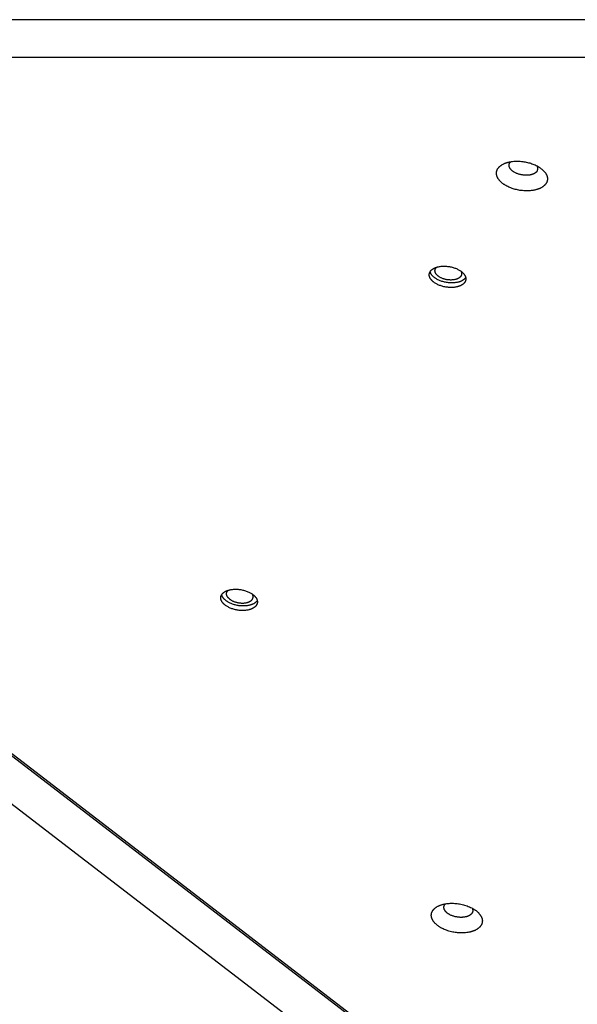
# Model space of a CAD drawing. Units: millimetres. Extents: x 1259 to 2137, y -1206 to -431.
# Drawn here: x 1716 to 1741, y -863 to -819 of the extents above; entities that cross this region are included whole.
import ezdxf

# ---------------------------------------------------------------- set-up
doc = ezdxf.new("R2010")
doc.units = ezdxf.units.MM
doc.header["$MEASUREMENT"] = 0
doc.layers.add('Make2D$visible$lines', color=30, linetype='Continuous', true_color=0xff7f00)

msp = doc.modelspace()

# ---------------------------------------------------------------- linework, layer by layer
at = {"layer": 'Make2D$visible$lines'}
for points in [[(1795.14, -818.525), (1696.34, -818.527)], [(1697.077, -820.199), (1794.536, -820.198)], [(1737.219, -825.192), (1737.223, -825.186), (1737.227, -825.179), (1737.231, -825.173), (1737.235, -825.166), (1737.245, -825.154), (1737.254, -825.141), (1737.265, -825.128), (1737.276, -825.116), (1737.288, -825.104), (1737.3, -825.091), (1737.313, -825.079), (1737.327, -825.067), (1737.341, -825.056), (1737.356, -825.044), (1737.372, -825.033), (1737.388, -825.021), (1737.405, -825.011), (1737.422, -825), (1737.441, -824.989), (1737.459, -824.979), (1737.479, -824.969), (1737.499, -824.96), (1737.52, -824.951), (1737.541, -824.942), (1737.563, -824.933), (1737.585, -824.925), (1737.608, -824.917), (1737.631, -824.91), (1737.655, -824.903), (1737.68, -824.896), (1737.704, -824.89), (1737.73, -824.884), (1737.755, -824.878), (1737.781, -824.873), (1737.808, -824.869), (1737.834, -824.864), (1737.889, -824.857), (1737.944, -824.852), (1738, -824.848), (1738.056, -824.847), (1738.113, -824.847), (1738.17, -824.848), (1738.226, -824.851), (1738.283, -824.856), (1738.338, -824.863), (1738.393, -824.87), (1738.447, -824.879), (1738.5, -824.89), (1738.551, -824.901), (1738.602, -824.914), (1738.65, -824.928), (1738.699, -824.942), (1738.747, -824.959), (1738.795, -824.976), (1738.842, -824.995), (1738.89, -825.016), (1738.936, -825.038), (1738.982, -825.061), (1739.026, -825.086), (1739.048, -825.099), (1739.069, -825.112), (1739.09, -825.125), (1739.111, -825.139), (1739.131, -825.153), (1739.151, -825.167), (1739.17, -825.182), (1739.188, -825.197), (1739.207, -825.212), (1739.224, -825.227), (1739.241, -825.243), (1739.258, -825.259), (1739.274, -825.275), (1739.289, -825.291), (1739.303, -825.307), (1739.317, -825.323), (1739.33, -825.34), (1739.343, -825.357), (1739.355, -825.373), (1739.366, -825.39), (1739.376, -825.407), (1739.386, -825.424), (1739.395, -825.441), (1739.399, -825.449), (1739.403, -825.458), (1739.407, -825.466), (1739.411, -825.475), (1739.414, -825.483), (1739.417, -825.492), (1739.42, -825.5), (1739.423, -825.509), (1739.426, -825.517), (1739.428, -825.525), (1739.431, -825.534), (1739.433, -825.542), (1739.435, -825.551), (1739.437, -825.559), (1739.438, -825.567), (1739.44, -825.575), (1739.441, -825.584), (1739.442, -825.592), (1739.443, -825.6), (1739.444, -825.608), (1739.444, -825.616), (1739.444, -825.624), (1739.445, -825.632), (1739.445, -825.64), (1739.445, -825.648), (1739.444, -825.656), (1739.444, -825.664), (1739.443, -825.672), (1739.442, -825.679), (1739.441, -825.687), (1739.44, -825.695), (1739.439, -825.702), (1739.437, -825.71), (1739.436, -825.717), (1739.434, -825.725), (1739.432, -825.732), (1739.43, -825.739), (1739.428, -825.747), (1739.426, -825.754), (1739.423, -825.761), (1739.42, -825.768), (1739.418, -825.775), (1739.415, -825.782), (1739.412, -825.789), (1739.409, -825.796), (1739.405, -825.802), (1739.402, -825.809), (1739.398, -825.816), (1739.395, -825.822), (1739.391, -825.829)], [(1739.391, -825.829), (1739.387, -825.835), (1739.383, -825.841), (1739.379, -825.848), (1739.375, -825.854), (1739.365, -825.867), (1739.356, -825.88), (1739.345, -825.892), (1739.334, -825.905), (1739.322, -825.917), (1739.31, -825.929), (1739.297, -825.941), (1739.283, -825.953), (1739.269, -825.965), (1739.254, -825.977), (1739.238, -825.988), (1739.222, -825.999), (1739.205, -826.01), (1739.188, -826.021), (1739.169, -826.031), (1739.151, -826.041), (1739.131, -826.051), (1739.111, -826.061), (1739.09, -826.07), (1739.069, -826.079), (1739.047, -826.087), (1739.025, -826.096), (1739.002, -826.103), (1738.979, -826.111), (1738.955, -826.118), (1738.93, -826.125), (1738.906, -826.131), (1738.88, -826.137), (1738.855, -826.142), (1738.829, -826.147), (1738.802, -826.152), (1738.776, -826.156), (1738.721, -826.163), (1738.666, -826.169), (1738.61, -826.172), (1738.554, -826.174), (1738.497, -826.174), (1738.44, -826.172), (1738.384, -826.169), (1738.327, -826.164), (1738.272, -826.158), (1738.217, -826.15), (1738.163, -826.141), (1738.11, -826.131), (1738.059, -826.119), (1738.008, -826.107), (1737.96, -826.093), (1737.911, -826.078), (1737.863, -826.062), (1737.815, -826.044), (1737.768, -826.025), (1737.721, -826.005), (1737.674, -825.983), (1737.628, -825.96), (1737.584, -825.935), (1737.562, -825.922), (1737.541, -825.909), (1737.52, -825.895), (1737.499, -825.882), (1737.479, -825.868), (1737.459, -825.853), (1737.44, -825.839), (1737.422, -825.824), (1737.403, -825.809), (1737.386, -825.793), (1737.369, -825.778), (1737.352, -825.762), (1737.336, -825.746), (1737.321, -825.73), (1737.307, -825.714), (1737.293, -825.697), (1737.28, -825.681), (1737.267, -825.664), (1737.255, -825.647), (1737.244, -825.63), (1737.234, -825.614), (1737.224, -825.597), (1737.215, -825.58), (1737.211, -825.571), (1737.207, -825.563), (1737.203, -825.554), (1737.2, -825.546), (1737.196, -825.537), (1737.193, -825.529), (1737.19, -825.52), (1737.187, -825.512), (1737.184, -825.504), (1737.182, -825.495), (1737.179, -825.487), (1737.177, -825.478), (1737.175, -825.47), (1737.173, -825.462), (1737.172, -825.454), (1737.17, -825.445), (1737.169, -825.437), (1737.168, -825.429), (1737.167, -825.421), (1737.166, -825.413), (1737.166, -825.404), (1737.166, -825.396), (1737.165, -825.388), (1737.165, -825.38), (1737.166, -825.373), (1737.166, -825.365), (1737.166, -825.357), (1737.167, -825.349), (1737.168, -825.341), (1737.169, -825.334), (1737.17, -825.326), (1737.171, -825.318), (1737.173, -825.311), (1737.174, -825.303), (1737.176, -825.296), (1737.178, -825.289), (1737.18, -825.281), (1737.182, -825.274), (1737.184, -825.267), (1737.187, -825.26), (1737.19, -825.253), (1737.192, -825.246), (1737.195, -825.239), (1737.198, -825.232), (1737.201, -825.225), (1737.205, -825.218), (1737.208, -825.212), (1737.212, -825.205), (1737.215, -825.198), (1737.219, -825.192)], [(1738.986, -825.282), (1738.984, -825.286), (1738.981, -825.289), (1738.979, -825.293), (1738.976, -825.296), (1738.971, -825.304), (1738.966, -825.311), (1738.96, -825.318), (1738.954, -825.325), (1738.947, -825.332), (1738.94, -825.339), (1738.933, -825.346), (1738.925, -825.352), (1738.917, -825.359), (1738.908, -825.366), (1738.899, -825.372), (1738.89, -825.378), (1738.881, -825.385), (1738.871, -825.391), (1738.86, -825.396), (1738.85, -825.402), (1738.839, -825.408), (1738.827, -825.413), (1738.816, -825.418), (1738.804, -825.423), (1738.791, -825.428), (1738.779, -825.433), (1738.766, -825.437), (1738.753, -825.442), (1738.739, -825.446), (1738.725, -825.449), (1738.711, -825.453), (1738.697, -825.456), (1738.683, -825.459), (1738.668, -825.462), (1738.653, -825.465), (1738.638, -825.467), (1738.607, -825.471), (1738.576, -825.474), (1738.544, -825.476), (1738.512, -825.477), (1738.48, -825.477), (1738.448, -825.476), (1738.416, -825.474), (1738.385, -825.472), (1738.353, -825.468), (1738.322, -825.464), (1738.292, -825.459), (1738.262, -825.453), (1738.233, -825.446), (1738.204, -825.439), (1738.177, -825.431), (1738.149, -825.423), (1738.122, -825.414), (1738.095, -825.404), (1738.068, -825.393), (1738.042, -825.382), (1738.015, -825.369), (1737.989, -825.356), (1737.964, -825.342), (1737.952, -825.335), (1737.94, -825.327), (1737.928, -825.32), (1737.916, -825.312), (1737.905, -825.304), (1737.894, -825.296), (1737.883, -825.288), (1737.873, -825.279), (1737.862, -825.271), (1737.852, -825.262), (1737.843, -825.253), (1737.833, -825.244), (1737.824, -825.235), (1737.816, -825.226), (1737.808, -825.217), (1737.8, -825.208), (1737.792, -825.198), (1737.785, -825.189), (1737.779, -825.179), (1737.772, -825.17), (1737.766, -825.16), (1737.761, -825.151), (1737.756, -825.141), (1737.753, -825.136), (1737.751, -825.132), (1737.749, -825.127), (1737.747, -825.122), (1737.745, -825.117), (1737.743, -825.113), (1737.742, -825.108), (1737.74, -825.103), (1737.738, -825.098), (1737.737, -825.094), (1737.736, -825.089), (1737.734, -825.084), (1737.733, -825.079), (1737.732, -825.075), (1737.731, -825.07), (1737.731, -825.065), (1737.73, -825.061), (1737.729, -825.056), (1737.729, -825.051), (1737.728, -825.047), (1737.728, -825.042), (1737.728, -825.038), (1737.728, -825.033), (1737.728, -825.029), (1737.728, -825.024), (1737.728, -825.02), (1737.728, -825.015), (1737.729, -825.011), (1737.729, -825.007), (1737.73, -825.002), (1737.73, -824.998), (1737.731, -824.994), (1737.732, -824.989), (1737.733, -824.985), (1737.734, -824.981), (1737.735, -824.977), (1737.736, -824.973), (1737.737, -824.969), (1737.739, -824.964), (1737.74, -824.96), (1737.741, -824.956), (1737.743, -824.952), (1737.745, -824.949), (1737.746, -824.945), (1737.748, -824.941), (1737.75, -824.937), (1737.752, -824.933), (1737.754, -824.93), (1737.756, -824.926), (1737.758, -824.922)], [(1737.799, -824.87), (1737.793, -824.876), (1737.787, -824.882), (1737.782, -824.888), (1737.777, -824.895), (1737.772, -824.901), (1737.767, -824.908), (1737.762, -824.915), (1737.758, -824.922)], [(1738.986, -825.282), (1738.989, -825.276), (1738.992, -825.271), (1738.995, -825.265), (1738.998, -825.259), (1739, -825.253), (1739.003, -825.247), (1739.005, -825.24), (1739.007, -825.234), (1739.009, -825.228), (1739.011, -825.221), (1739.012, -825.215), (1739.013, -825.208), (1739.014, -825.201), (1739.015, -825.195), (1739.016, -825.188), (1739.016, -825.181), (1739.016, -825.174), (1739.016, -825.167), (1739.016, -825.16), (1739.015, -825.153), (1739.014, -825.146), (1739.013, -825.139), (1739.012, -825.131), (1739.01, -825.124), (1739.009, -825.117), (1739.006, -825.109), (1739.004, -825.102), (1739.002, -825.095), (1738.999, -825.087), (1738.996, -825.08), (1738.993, -825.072), (1738.989, -825.065)], [(1734.377, -830.262), (1734.365, -830.253), (1734.353, -830.244), (1734.341, -830.234), (1734.33, -830.225), (1734.319, -830.215), (1734.308, -830.205), (1734.297, -830.195), (1734.287, -830.184), (1734.277, -830.173), (1734.267, -830.163), (1734.257, -830.152), (1734.248, -830.141), (1734.24, -830.13), (1734.232, -830.118), (1734.224, -830.107), (1734.216, -830.095), (1734.209, -830.083), (1734.203, -830.072), (1734.197, -830.06), (1734.194, -830.054), (1734.191, -830.048), (1734.189, -830.042), (1734.186, -830.036), (1734.184, -830.03), (1734.182, -830.024), (1734.179, -830.018), (1734.177, -830.011), (1734.176, -830.005), (1734.174, -829.999), (1734.172, -829.993), (1734.171, -829.987), (1734.169, -829.981), (1734.168, -829.975), (1734.167, -829.969), (1734.166, -829.963), (1734.165, -829.957), (1734.165, -829.95), (1734.164, -829.944), (1734.164, -829.938), (1734.163, -829.932), (1734.163, -829.926), (1734.163, -829.92), (1734.164, -829.914), (1734.164, -829.908), (1734.164, -829.902), (1734.165, -829.896), (1734.165, -829.89), (1734.166, -829.884), (1734.167, -829.878), (1734.168, -829.872), (1734.17, -829.866), (1734.171, -829.861), (1734.172, -829.855), (1734.174, -829.849), (1734.176, -829.843), (1734.178, -829.838), (1734.18, -829.832), (1734.182, -829.826), (1734.184, -829.821), (1734.187, -829.815), (1734.189, -829.81), (1734.192, -829.804), (1734.195, -829.799), (1734.198, -829.793), (1734.201, -829.788), (1734.204, -829.783), (1734.207, -829.777), (1734.211, -829.772), (1734.214, -829.767), (1734.218, -829.762), (1734.222, -829.757), (1734.225, -829.752), (1734.229, -829.747), (1734.233, -829.742), (1734.238, -829.737), (1734.242, -829.732), (1734.246, -829.727), (1734.255, -829.718), (1734.265, -829.709), (1734.275, -829.7), (1734.285, -829.692), (1734.296, -829.683), (1734.307, -829.675), (1734.318, -829.667), (1734.329, -829.66), (1734.341, -829.652), (1734.353, -829.645), (1734.366, -829.638), (1734.378, -829.632), (1734.391, -829.625), (1734.404, -829.619), (1734.417, -829.613), (1734.43, -829.608), (1734.444, -829.602), (1734.458, -829.597), (1734.472, -829.592), (1734.487, -829.587), (1734.502, -829.582), (1734.517, -829.578), (1734.533, -829.573), (1734.549, -829.569), (1734.583, -829.562), (1734.618, -829.555), (1734.654, -829.55), (1734.691, -829.545), (1734.73, -829.542), (1734.769, -829.539), (1734.809, -829.538), (1734.851, -829.538), (1734.892, -829.54), (1734.934, -829.542), (1734.976, -829.546), (1735.019, -829.552), (1735.061, -829.558), (1735.103, -829.566), (1735.144, -829.574), (1735.185, -829.584), (1735.225, -829.595), (1735.265, -829.607), (1735.303, -829.62), (1735.34, -829.634), (1735.376, -829.649), (1735.41, -829.664), (1735.443, -829.68), (1735.475, -829.697), (1735.505, -829.714), (1735.533, -829.731), (1735.56, -829.749), (1735.573, -829.758), (1735.585, -829.767)], [(1734.575, -829.991), (1734.561, -829.98), (1734.548, -829.969), (1734.535, -829.958), (1734.522, -829.946), (1734.516, -829.94), (1734.51, -829.934), (1734.504, -829.928), (1734.498, -829.922), (1734.493, -829.916), (1734.487, -829.909), (1734.482, -829.903), (1734.477, -829.896), (1734.472, -829.89), (1734.468, -829.883), (1734.463, -829.877), (1734.459, -829.87), (1734.455, -829.863), (1734.451, -829.857), (1734.447, -829.85), (1734.444, -829.843), (1734.441, -829.836), (1734.438, -829.829), (1734.435, -829.822), (1734.432, -829.815), (1734.43, -829.808), (1734.428, -829.801), (1734.426, -829.794), (1734.424, -829.787), (1734.423, -829.78), (1734.422, -829.773), (1734.421, -829.766), (1734.421, -829.762), (1734.42, -829.759), (1734.42, -829.755), (1734.42, -829.752), (1734.42, -829.748), (1734.42, -829.745), (1734.42, -829.741), (1734.42, -829.738), (1734.42, -829.734), (1734.42, -829.731), (1734.42, -829.727), (1734.421, -829.724), (1734.421, -829.72), (1734.422, -829.717), (1734.422, -829.714), (1734.423, -829.71), (1734.423, -829.707), (1734.424, -829.703), (1734.425, -829.7), (1734.426, -829.697), (1734.427, -829.693), (1734.428, -829.69), (1734.429, -829.687), (1734.43, -829.683), (1734.431, -829.68), (1734.432, -829.677), (1734.433, -829.673), (1734.435, -829.67), (1734.437, -829.664), (1734.44, -829.657), (1734.444, -829.651), (1734.447, -829.645), (1734.451, -829.639), (1734.455, -829.633), (1734.459, -829.627), (1734.463, -829.621), (1734.468, -829.615), (1734.473, -829.61), (1734.478, -829.604), (1734.483, -829.599), (1734.488, -829.593), (1734.494, -829.588), (1734.499, -829.583)], [(1734.41, -830.058), (1734.391, -830.044), (1734.373, -830.029), (1734.355, -830.014), (1734.338, -829.998), (1734.33, -829.99), (1734.322, -829.982), (1734.314, -829.974), (1734.306, -829.965), (1734.299, -829.957), (1734.291, -829.948), (1734.284, -829.94), (1734.277, -829.931), (1734.271, -829.922), (1734.264, -829.913), (1734.258, -829.904), (1734.252, -829.895), (1734.247, -829.886), (1734.241, -829.877), (1734.236, -829.867), (1734.232, -829.858), (1734.227, -829.849), (1734.223, -829.839), (1734.219, -829.83), (1734.215, -829.82), (1734.212, -829.811), (1734.209, -829.801), (1734.206, -829.792), (1734.204, -829.782)], [(1735.585, -829.767), (1735.597, -829.776), (1735.609, -829.785), (1735.621, -829.794), (1735.632, -829.804), (1735.643, -829.814), (1735.654, -829.824), (1735.665, -829.834), (1735.675, -829.845), (1735.685, -829.855), (1735.695, -829.866), (1735.704, -829.877), (1735.713, -829.888), (1735.722, -829.899), (1735.73, -829.911), (1735.738, -829.922), (1735.745, -829.934), (1735.752, -829.945), (1735.759, -829.957), (1735.765, -829.969), (1735.768, -829.975), (1735.771, -829.981), (1735.773, -829.987), (1735.776, -829.993), (1735.778, -829.999), (1735.78, -830.005), (1735.782, -830.011), (1735.784, -830.017), (1735.786, -830.023), (1735.788, -830.03), (1735.79, -830.036), (1735.791, -830.042), (1735.792, -830.048), (1735.794, -830.054), (1735.795, -830.06), (1735.796, -830.066), (1735.797, -830.072), (1735.797, -830.078), (1735.798, -830.084), (1735.798, -830.091), (1735.798, -830.097), (1735.799, -830.103), (1735.799, -830.109), (1735.798, -830.115), (1735.798, -830.121), (1735.798, -830.127), (1735.797, -830.133), (1735.796, -830.139), (1735.796, -830.145), (1735.795, -830.151), (1735.794, -830.156), (1735.792, -830.162), (1735.791, -830.168), (1735.789, -830.174), (1735.788, -830.18), (1735.786, -830.186), (1735.784, -830.191), (1735.782, -830.197), (1735.78, -830.203), (1735.778, -830.208), (1735.775, -830.214), (1735.773, -830.219), (1735.77, -830.225), (1735.767, -830.23), (1735.764, -830.236), (1735.761, -830.241), (1735.758, -830.246), (1735.755, -830.252), (1735.751, -830.257), (1735.748, -830.262), (1735.744, -830.267), (1735.74, -830.272), (1735.736, -830.277), (1735.732, -830.282), (1735.728, -830.287), (1735.724, -830.292), (1735.72, -830.297), (1735.715, -830.301), (1735.706, -830.311), (1735.697, -830.32), (1735.687, -830.329), (1735.677, -830.337), (1735.666, -830.346), (1735.655, -830.354), (1735.644, -830.362), (1735.633, -830.369), (1735.621, -830.377), (1735.609, -830.384), (1735.596, -830.391), (1735.584, -830.397), (1735.571, -830.404), (1735.558, -830.41), (1735.545, -830.416), (1735.532, -830.421), (1735.518, -830.427), (1735.504, -830.432), (1735.49, -830.437), (1735.475, -830.442), (1735.46, -830.447), (1735.445, -830.451), (1735.429, -830.455), (1735.413, -830.459), (1735.379, -830.467), (1735.344, -830.474), (1735.308, -830.479), (1735.271, -830.484), (1735.232, -830.487), (1735.193, -830.49), (1735.152, -830.491), (1735.111, -830.49), (1735.07, -830.489), (1735.028, -830.486), (1734.986, -830.482), (1734.943, -830.477), (1734.901, -830.471), (1734.859, -830.463), (1734.818, -830.454), (1734.777, -830.444), (1734.736, -830.433), (1734.697, -830.421), (1734.659, -830.408), (1734.622, -830.395), (1734.586, -830.38), (1734.552, -830.365), (1734.519, -830.349), (1734.487, -830.332), (1734.457, -830.315), (1734.429, -830.298), (1734.402, -830.28), (1734.389, -830.271), (1734.377, -830.262)], [(1735.791, -830.042), (1735.787, -830.049), (1735.782, -830.056), (1735.777, -830.063), (1735.772, -830.07), (1735.767, -830.077), (1735.761, -830.083), (1735.756, -830.09), (1735.75, -830.096), (1735.744, -830.103), (1735.738, -830.109), (1735.731, -830.115), (1735.725, -830.121), (1735.718, -830.127), (1735.711, -830.132), (1735.704, -830.138), (1735.697, -830.144), (1735.689, -830.149), (1735.682, -830.154), (1735.674, -830.16), (1735.667, -830.165), (1735.651, -830.175), (1735.634, -830.184), (1735.618, -830.193), (1735.6, -830.201), (1735.583, -830.209), (1735.565, -830.217), (1735.552, -830.222), (1735.538, -830.228), (1735.523, -830.233), (1735.509, -830.238), (1735.494, -830.242), (1735.478, -830.247), (1735.462, -830.251), (1735.446, -830.255), (1735.413, -830.263), (1735.378, -830.27), (1735.341, -830.275), (1735.304, -830.28), (1735.266, -830.283), (1735.226, -830.285), (1735.186, -830.287), (1735.145, -830.286), (1735.103, -830.285), (1735.061, -830.282), (1735.019, -830.278), (1734.977, -830.273), (1734.934, -830.267), (1734.892, -830.259), (1734.851, -830.25), (1734.81, -830.24), (1734.77, -830.229), (1734.731, -830.217), (1734.692, -830.204), (1734.655, -830.19), (1734.62, -830.176), (1734.585, -830.16), (1734.552, -830.145), (1734.52, -830.128), (1734.491, -830.111), (1734.462, -830.094), (1734.435, -830.076), (1734.423, -830.067), (1734.41, -830.058)], [(1735.575, -829.759), (1735.578, -829.765), (1735.582, -829.772), (1735.585, -829.778), (1735.588, -829.785), (1735.591, -829.791), (1735.593, -829.797), (1735.596, -829.804), (1735.598, -829.81), (1735.6, -829.817), (1735.602, -829.824), (1735.604, -829.83), (1735.605, -829.837), (1735.606, -829.843), (1735.607, -829.85), (1735.608, -829.856), (1735.608, -829.863), (1735.609, -829.869), (1735.609, -829.876), (1735.609, -829.882), (1735.609, -829.889), (1735.608, -829.895), (1735.607, -829.901), (1735.606, -829.908), (1735.605, -829.914), (1735.604, -829.92), (1735.602, -829.927), (1735.6, -829.933), (1735.598, -829.939), (1735.596, -829.945), (1735.594, -829.951), (1735.591, -829.957), (1735.588, -829.963), (1735.585, -829.969), (1735.582, -829.974), (1735.579, -829.98), (1735.575, -829.986), (1735.571, -829.991), (1735.567, -829.997), (1735.563, -830.002), (1735.559, -830.007), (1735.554, -830.013), (1735.55, -830.018), (1735.545, -830.023), (1735.54, -830.028), (1735.535, -830.032), (1735.53, -830.037), (1735.524, -830.042), (1735.519, -830.046), (1735.513, -830.051), (1735.507, -830.055), (1735.501, -830.06), (1735.495, -830.064), (1735.489, -830.068), (1735.483, -830.072), (1735.476, -830.076), (1735.47, -830.079), (1735.457, -830.087), (1735.443, -830.094), (1735.429, -830.1), (1735.415, -830.106), (1735.405, -830.11), (1735.395, -830.114), (1735.385, -830.118), (1735.374, -830.121), (1735.363, -830.125), (1735.352, -830.128), (1735.34, -830.131), (1735.328, -830.134), (1735.304, -830.139), (1735.279, -830.144), (1735.252, -830.148), (1735.225, -830.152), (1735.197, -830.154), (1735.168, -830.156), (1735.139, -830.157), (1735.109, -830.157), (1735.079, -830.155), (1735.048, -830.154), (1735.018, -830.151), (1734.987, -830.147), (1734.956, -830.142), (1734.926, -830.137), (1734.896, -830.13), (1734.866, -830.123), (1734.837, -830.115), (1734.808, -830.106), (1734.78, -830.097), (1734.753, -830.087), (1734.727, -830.076), (1734.702, -830.065), (1734.678, -830.053), (1734.655, -830.041), (1734.633, -830.029), (1734.613, -830.016), (1734.593, -830.004), (1734.584, -829.997), (1734.575, -829.991)], [(1754.469, -881.388), (1688.433, -830.607)], [(1754.907, -881.618), (1689.768, -831.528)], [(1687.824, -832.278), (1752.962, -882.369)], [(1725.064, -844.696), (1725.052, -844.687), (1725.04, -844.678), (1725.028, -844.668), (1725.017, -844.659), (1725.006, -844.649), (1724.995, -844.639), (1724.984, -844.628), (1724.974, -844.618), (1724.964, -844.607), (1724.954, -844.597), (1724.945, -844.586), (1724.936, -844.575), (1724.927, -844.563), (1724.919, -844.552), (1724.911, -844.541), (1724.904, -844.529), (1724.897, -844.517), (1724.89, -844.505), (1724.884, -844.494), (1724.881, -844.488), (1724.878, -844.482), (1724.876, -844.476), (1724.873, -844.47), (1724.871, -844.464), (1724.869, -844.457), (1724.867, -844.451), (1724.865, -844.445), (1724.863, -844.439), (1724.861, -844.433), (1724.859, -844.427), (1724.858, -844.421), (1724.857, -844.415), (1724.855, -844.409), (1724.854, -844.403), (1724.853, -844.396), (1724.853, -844.39), (1724.852, -844.384), (1724.851, -844.378), (1724.851, -844.372), (1724.851, -844.366), (1724.851, -844.36), (1724.851, -844.354), (1724.851, -844.348), (1724.851, -844.342), (1724.851, -844.336), (1724.852, -844.33), (1724.853, -844.324), (1724.853, -844.318), (1724.854, -844.312), (1724.856, -844.306), (1724.857, -844.3), (1724.858, -844.295), (1724.86, -844.289), (1724.861, -844.283), (1724.863, -844.277), (1724.865, -844.271), (1724.867, -844.266), (1724.869, -844.26), (1724.871, -844.255), (1724.874, -844.249), (1724.876, -844.243), (1724.879, -844.238), (1724.882, -844.233), (1724.885, -844.227), (1724.888, -844.222), (1724.891, -844.216), (1724.894, -844.211), (1724.898, -844.206), (1724.901, -844.201), (1724.905, -844.196), (1724.909, -844.191), (1724.913, -844.186), (1724.917, -844.181), (1724.921, -844.176), (1724.925, -844.171), (1724.929, -844.166), (1724.934, -844.161), (1724.943, -844.152), (1724.952, -844.143), (1724.962, -844.134), (1724.972, -844.125), (1724.983, -844.117), (1724.994, -844.109), (1725.005, -844.101), (1725.017, -844.093), (1725.028, -844.086), (1725.04, -844.079), (1725.053, -844.072), (1725.065, -844.065), (1725.078, -844.059), (1725.091, -844.053), (1725.104, -844.047), (1725.117, -844.042), (1725.131, -844.036), (1725.145, -844.031), (1725.159, -844.026), (1725.174, -844.021), (1725.189, -844.016), (1725.204, -844.012), (1725.22, -844.007), (1725.236, -844.003), (1725.27, -843.996), (1725.305, -843.989), (1725.341, -843.983), (1725.378, -843.979), (1725.417, -843.975), (1725.456, -843.973), (1725.497, -843.972), (1725.538, -843.972), (1725.579, -843.974), (1725.621, -843.976), (1725.664, -843.98), (1725.706, -843.985), (1725.748, -843.992), (1725.79, -843.999), (1725.831, -844.008), (1725.872, -844.018), (1725.913, -844.029), (1725.952, -844.041), (1725.99, -844.054), (1726.027, -844.068), (1726.063, -844.083), (1726.097, -844.098), (1726.13, -844.114), (1726.162, -844.131), (1726.192, -844.148), (1726.22, -844.165), (1726.247, -844.183), (1726.26, -844.191), (1726.272, -844.2)], [(1725.097, -844.492), (1725.079, -844.478), (1725.06, -844.463), (1725.042, -844.448), (1725.025, -844.432), (1725.017, -844.424), (1725.009, -844.416), (1725.001, -844.407), (1724.993, -844.399), (1724.986, -844.391), (1724.978, -844.382), (1724.971, -844.373), (1724.965, -844.365), (1724.958, -844.356), (1724.952, -844.347), (1724.945, -844.338), (1724.94, -844.329), (1724.934, -844.32), (1724.929, -844.311), (1724.923, -844.301), (1724.919, -844.292), (1724.914, -844.283), (1724.91, -844.273), (1724.906, -844.264), (1724.902, -844.254), (1724.899, -844.245), (1724.896, -844.235), (1724.894, -844.226), (1724.891, -844.216)], [(1726.272, -844.2), (1726.284, -844.21), (1726.296, -844.219), (1726.308, -844.228), (1726.319, -844.238), (1726.331, -844.248), (1726.341, -844.258), (1726.352, -844.268), (1726.362, -844.279), (1726.372, -844.289), (1726.382, -844.3), (1726.392, -844.311), (1726.401, -844.322), (1726.409, -844.333), (1726.417, -844.344), (1726.425, -844.356), (1726.433, -844.368), (1726.44, -844.379), (1726.446, -844.391), (1726.452, -844.403), (1726.455, -844.409), (1726.458, -844.415), (1726.46, -844.421), (1726.463, -844.427), (1726.465, -844.433), (1726.468, -844.439), (1726.47, -844.445), (1726.472, -844.451), (1726.473, -844.457), (1726.475, -844.463), (1726.477, -844.47), (1726.478, -844.476), (1726.48, -844.482), (1726.481, -844.488), (1726.482, -844.494), (1726.483, -844.5), (1726.484, -844.506), (1726.484, -844.512), (1726.485, -844.518), (1726.485, -844.524), (1726.486, -844.53), (1726.486, -844.537), (1726.486, -844.543), (1726.486, -844.549), (1726.485, -844.555), (1726.485, -844.561), (1726.484, -844.567), (1726.484, -844.573), (1726.483, -844.579), (1726.482, -844.584), (1726.481, -844.59), (1726.479, -844.596), (1726.478, -844.602), (1726.477, -844.608), (1726.475, -844.614), (1726.473, -844.619), (1726.471, -844.625), (1726.469, -844.631), (1726.467, -844.636), (1726.465, -844.642), (1726.462, -844.648), (1726.46, -844.653), (1726.457, -844.659), (1726.454, -844.664), (1726.451, -844.669), (1726.448, -844.675), (1726.445, -844.68), (1726.442, -844.685), (1726.438, -844.691), (1726.435, -844.696), (1726.431, -844.701), (1726.427, -844.706), (1726.424, -844.711), (1726.42, -844.716), (1726.416, -844.721), (1726.411, -844.726), (1726.407, -844.731), (1726.403, -844.735), (1726.394, -844.745), (1726.384, -844.754), (1726.374, -844.763), (1726.364, -844.771), (1726.353, -844.78), (1726.342, -844.788), (1726.331, -844.796), (1726.32, -844.803), (1726.308, -844.811), (1726.296, -844.818), (1726.284, -844.825), (1726.271, -844.831), (1726.258, -844.837), (1726.245, -844.844), (1726.232, -844.849), (1726.219, -844.855), (1726.205, -844.86), (1726.191, -844.866), (1726.177, -844.871), (1726.162, -844.876), (1726.147, -844.88), (1726.132, -844.885), (1726.116, -844.889), (1726.1, -844.893), (1726.066, -844.901), (1726.031, -844.908), (1725.995, -844.913), (1725.958, -844.918), (1725.919, -844.921), (1725.88, -844.923), (1725.84, -844.924), (1725.799, -844.924), (1725.757, -844.923), (1725.715, -844.92), (1725.673, -844.916), (1725.63, -844.911), (1725.588, -844.905), (1725.546, -844.897), (1725.505, -844.888), (1725.464, -844.878), (1725.424, -844.867), (1725.384, -844.855), (1725.346, -844.842), (1725.309, -844.828), (1725.273, -844.814), (1725.239, -844.798), (1725.206, -844.782), (1725.174, -844.766), (1725.144, -844.749), (1725.116, -844.732), (1725.089, -844.714), (1725.076, -844.705), (1725.064, -844.696)], [(1725.262, -844.424), (1725.248, -844.414), (1725.235, -844.403), (1725.222, -844.392), (1725.209, -844.38), (1725.203, -844.374), (1725.197, -844.368), (1725.191, -844.362), (1725.186, -844.356), (1725.18, -844.35), (1725.175, -844.343), (1725.169, -844.337), (1725.164, -844.33), (1725.16, -844.324), (1725.155, -844.317), (1725.15, -844.311), (1725.146, -844.304), (1725.142, -844.297), (1725.138, -844.29), (1725.135, -844.284), (1725.131, -844.277), (1725.128, -844.27), (1725.125, -844.263), (1725.122, -844.256), (1725.119, -844.249), (1725.117, -844.242), (1725.115, -844.235), (1725.113, -844.228), (1725.111, -844.221), (1725.11, -844.214), (1725.109, -844.207), (1725.108, -844.2), (1725.108, -844.196), (1725.107, -844.193), (1725.107, -844.189), (1725.107, -844.186), (1725.107, -844.182), (1725.107, -844.179), (1725.107, -844.175), (1725.107, -844.172), (1725.107, -844.168), (1725.107, -844.165), (1725.108, -844.161), (1725.108, -844.158), (1725.108, -844.154), (1725.109, -844.151), (1725.109, -844.147), (1725.11, -844.144), (1725.111, -844.141), (1725.111, -844.137), (1725.112, -844.134), (1725.113, -844.13), (1725.114, -844.127), (1725.115, -844.124), (1725.116, -844.12), (1725.117, -844.117), (1725.118, -844.114), (1725.119, -844.111), (1725.12, -844.107), (1725.122, -844.104), (1725.125, -844.098), (1725.128, -844.091), (1725.131, -844.085), (1725.134, -844.079), (1725.138, -844.073), (1725.142, -844.067), (1725.146, -844.061), (1725.151, -844.055), (1725.155, -844.049), (1725.16, -844.044), (1725.165, -844.038), (1725.17, -844.033), (1725.175, -844.027), (1725.181, -844.022), (1725.187, -844.017)], [(1725.262, -844.424), (1725.271, -844.431), (1725.28, -844.437), (1725.3, -844.45), (1725.321, -844.463), (1725.342, -844.475), (1725.365, -844.487), (1725.389, -844.499), (1725.414, -844.51), (1725.44, -844.521), (1725.467, -844.531), (1725.495, -844.54), (1725.524, -844.549), (1725.553, -844.557), (1725.583, -844.564), (1725.613, -844.571), (1725.643, -844.576), (1725.674, -844.581), (1725.705, -844.585), (1725.736, -844.587), (1725.766, -844.589), (1725.796, -844.59), (1725.826, -844.59), (1725.856, -844.59), (1725.884, -844.588), (1725.912, -844.586), (1725.939, -844.582), (1725.966, -844.578), (1725.991, -844.573), (1726.015, -844.568), (1726.027, -844.565), (1726.039, -844.562), (1726.05, -844.558), (1726.061, -844.555), (1726.072, -844.551), (1726.082, -844.548), (1726.092, -844.544), (1726.102, -844.54), (1726.116, -844.534), (1726.13, -844.527), (1726.144, -844.521), (1726.157, -844.513), (1726.164, -844.51), (1726.17, -844.506), (1726.176, -844.502), (1726.182, -844.498), (1726.188, -844.493), (1726.194, -844.489), (1726.2, -844.485), (1726.206, -844.48), (1726.211, -844.476), (1726.217, -844.471), (1726.222, -844.466), (1726.227, -844.461), (1726.232, -844.457), (1726.237, -844.452), (1726.242, -844.446), (1726.246, -844.441), (1726.25, -844.436), (1726.255, -844.431), (1726.259, -844.425), (1726.262, -844.42), (1726.266, -844.414), (1726.269, -844.408), (1726.273, -844.402), (1726.276, -844.397), (1726.278, -844.391), (1726.281, -844.385), (1726.283, -844.379), (1726.286, -844.373), (1726.288, -844.367), (1726.289, -844.36), (1726.291, -844.354), (1726.292, -844.348), (1726.294, -844.342), (1726.295, -844.335), (1726.295, -844.329), (1726.296, -844.322), (1726.296, -844.316), (1726.296, -844.31), (1726.296, -844.303), (1726.296, -844.297), (1726.295, -844.29), (1726.294, -844.284), (1726.293, -844.277), (1726.292, -844.27), (1726.291, -844.264), (1726.289, -844.257), (1726.287, -844.251), (1726.285, -844.244), (1726.283, -844.238), (1726.281, -844.231), (1726.278, -844.225), (1726.275, -844.218), (1726.272, -844.212), (1726.269, -844.206), (1726.266, -844.199), (1726.262, -844.193)], [(1726.478, -844.476), (1726.474, -844.483), (1726.469, -844.49), (1726.464, -844.497), (1726.459, -844.504), (1726.454, -844.511), (1726.449, -844.517), (1726.443, -844.524), (1726.437, -844.53), (1726.431, -844.536), (1726.425, -844.543), (1726.418, -844.549), (1726.412, -844.555), (1726.405, -844.561), (1726.398, -844.566), (1726.391, -844.572), (1726.384, -844.578), (1726.377, -844.583), (1726.369, -844.588), (1726.361, -844.594), (1726.354, -844.599), (1726.338, -844.608), (1726.322, -844.618), (1726.305, -844.627), (1726.288, -844.635), (1726.27, -844.643), (1726.252, -844.651), (1726.239, -844.656), (1726.225, -844.662), (1726.211, -844.667), (1726.196, -844.672), (1726.181, -844.676), (1726.165, -844.681), (1726.149, -844.685), (1726.133, -844.689), (1726.1, -844.697), (1726.065, -844.703), (1726.029, -844.709), (1725.991, -844.714), (1725.953, -844.717), (1725.913, -844.719), (1725.873, -844.72), (1725.832, -844.72), (1725.79, -844.719), (1725.748, -844.716), (1725.706, -844.712), (1725.664, -844.707), (1725.622, -844.701), (1725.58, -844.693), (1725.538, -844.684), (1725.497, -844.674), (1725.457, -844.663), (1725.418, -844.651), (1725.38, -844.638), (1725.343, -844.624), (1725.307, -844.61), (1725.272, -844.594), (1725.239, -844.578), (1725.208, -844.562), (1725.178, -844.545), (1725.149, -844.528), (1725.122, -844.51), (1725.11, -844.501), (1725.097, -844.492)], [(1735.639, -859.331), (1735.589, -859.331), (1735.538, -859.33), (1735.486, -859.327), (1735.432, -859.323), (1735.378, -859.317), (1735.323, -859.31), (1735.268, -859.301), (1735.212, -859.29), (1735.156, -859.278), (1735.1, -859.264), (1735.045, -859.248), (1734.99, -859.231), (1734.936, -859.213), (1734.883, -859.192), (1734.831, -859.171), (1734.78, -859.148), (1734.732, -859.123), (1734.708, -859.111), (1734.685, -859.098), (1734.662, -859.084), (1734.64, -859.071), (1734.618, -859.057), (1734.597, -859.043), (1734.576, -859.029), (1734.556, -859.015), (1734.537, -859.001), (1734.518, -858.986), (1734.5, -858.971), (1734.483, -858.956), (1734.466, -858.941), (1734.45, -858.926), (1734.434, -858.911), (1734.42, -858.895), (1734.405, -858.88), (1734.392, -858.865), (1734.379, -858.849), (1734.367, -858.834), (1734.356, -858.819), (1734.345, -858.803), (1734.335, -858.788), (1734.325, -858.773), (1734.316, -858.757), (1734.308, -858.742), (1734.301, -858.727), (1734.294, -858.712), (1734.288, -858.697), (1734.282, -858.683), (1734.277, -858.668), (1734.272, -858.653), (1734.27, -858.646), (1734.268, -858.638), (1734.266, -858.631), (1734.264, -858.623), (1734.263, -858.615), (1734.261, -858.608), (1734.26, -858.6), (1734.259, -858.593), (1734.258, -858.585), (1734.257, -858.577), (1734.257, -858.569), (1734.256, -858.562), (1734.256, -858.554), (1734.256, -858.546), (1734.255, -858.538), (1734.256, -858.531), (1734.256, -858.523), (1734.256, -858.515), (1734.257, -858.507), (1734.258, -858.5), (1734.259, -858.492), (1734.26, -858.484), (1734.261, -858.476), (1734.263, -858.468), (1734.264, -858.461), (1734.266, -858.453), (1734.268, -858.445), (1734.27, -858.437), (1734.273, -858.43), (1734.275, -858.422), (1734.278, -858.414), (1734.281, -858.407), (1734.284, -858.399), (1734.287, -858.391), (1734.291, -858.384), (1734.294, -858.376), (1734.298, -858.369), (1734.302, -858.361), (1734.306, -858.354), (1734.311, -858.346), (1734.315, -858.339), (1734.32, -858.332), (1734.325, -858.324), (1734.33, -858.317), (1734.335, -858.31), (1734.341, -858.303), (1734.346, -858.296), (1734.352, -858.288), (1734.358, -858.281), (1734.364, -858.275), (1734.371, -858.268), (1734.377, -858.261), (1734.384, -858.254), (1734.391, -858.247), (1734.405, -858.234), (1734.42, -858.221), (1734.436, -858.209), (1734.452, -858.197), (1734.469, -858.185), (1734.486, -858.173), (1734.504, -858.162), (1734.523, -858.151), (1734.542, -858.14), (1734.562, -858.13), (1734.582, -858.12), (1734.603, -858.111), (1734.624, -858.102), (1734.645, -858.093), (1734.667, -858.085), (1734.69, -858.077), (1734.712, -858.069), (1734.735, -858.062), (1734.759, -858.056), (1734.782, -858.049), (1734.806, -858.044), (1734.83, -858.038), (1734.854, -858.033), (1734.903, -858.024), (1734.953, -858.017), (1735.002, -858.012), (1735.052, -858.007), (1735.102, -858.005), (1735.151, -858.003)], [(1735.6, -858.634), (1735.572, -858.634), (1735.543, -858.633), (1735.513, -858.632), (1735.483, -858.629), (1735.452, -858.626), (1735.421, -858.622), (1735.39, -858.617), (1735.359, -858.611), (1735.327, -858.604), (1735.295, -858.596), (1735.264, -858.587), (1735.233, -858.578), (1735.202, -858.567), (1735.172, -858.556), (1735.143, -858.543), (1735.115, -858.53), (1735.087, -858.517), (1735.074, -858.509), (1735.06, -858.502), (1735.048, -858.495), (1735.035, -858.487), (1735.023, -858.479), (1735.011, -858.472), (1734.999, -858.464), (1734.988, -858.455), (1734.977, -858.447), (1734.966, -858.439), (1734.956, -858.431), (1734.946, -858.422), (1734.937, -858.414), (1734.928, -858.405), (1734.919, -858.397), (1734.911, -858.388), (1734.903, -858.379), (1734.895, -858.371), (1734.888, -858.362), (1734.881, -858.353), (1734.874, -858.344), (1734.868, -858.336), (1734.863, -858.327), (1734.857, -858.319), (1734.852, -858.31), (1734.848, -858.301), (1734.843, -858.293), (1734.84, -858.284), (1734.836, -858.276), (1734.833, -858.268), (1734.83, -858.26), (1734.828, -858.253), (1734.826, -858.245), (1734.824, -858.238), (1734.822, -858.23), (1734.821, -858.223), (1734.82, -858.215), (1734.819, -858.211), (1734.819, -858.207), (1734.818, -858.203), (1734.818, -858.2), (1734.818, -858.196), (1734.818, -858.192), (1734.818, -858.188), (1734.818, -858.184), (1734.818, -858.18), (1734.818, -858.176), (1734.818, -858.172), (1734.819, -858.169), (1734.819, -858.165), (1734.82, -858.161), (1734.82, -858.157), (1734.821, -858.153), (1734.821, -858.149), (1734.822, -858.145), (1734.823, -858.141), (1734.824, -858.137), (1734.825, -858.133), (1734.826, -858.13), (1734.827, -858.126), (1734.828, -858.122), (1734.83, -858.118), (1734.831, -858.114), (1734.833, -858.11), (1734.834, -858.107), (1734.836, -858.103), (1734.838, -858.099), (1734.839, -858.095), (1734.841, -858.091), (1734.843, -858.088), (1734.845, -858.084), (1734.847, -858.08), (1734.85, -858.077), (1734.852, -858.073), (1734.854, -858.069), (1734.857, -858.065), (1734.859, -858.062), (1734.865, -858.055), (1734.87, -858.048), (1734.876, -858.041), (1734.882, -858.034), (1734.889, -858.027)], [(1735.151, -858.003), (1735.201, -858.003), (1735.252, -858.005), (1735.305, -858.007), (1735.358, -858.012), (1735.412, -858.017), (1735.467, -858.025), (1735.522, -858.034), (1735.578, -858.044), (1735.634, -858.056), (1735.69, -858.07), (1735.745, -858.086), (1735.8, -858.103), (1735.854, -858.122), (1735.908, -858.142), (1735.959, -858.164), (1736.01, -858.187), (1736.059, -858.211), (1736.082, -858.224), (1736.106, -858.237), (1736.128, -858.25), (1736.151, -858.263), (1736.172, -858.277), (1736.194, -858.291), (1736.214, -858.305), (1736.234, -858.319), (1736.253, -858.334), (1736.272, -858.348), (1736.29, -858.363), (1736.308, -858.378), (1736.324, -858.393), (1736.341, -858.408), (1736.356, -858.423), (1736.371, -858.439), (1736.385, -858.454), (1736.398, -858.469), (1736.411, -858.485), (1736.423, -858.5), (1736.435, -858.516), (1736.445, -858.531), (1736.456, -858.546), (1736.465, -858.561), (1736.474, -858.577), (1736.482, -858.592), (1736.49, -858.607), (1736.496, -858.622), (1736.503, -858.637), (1736.508, -858.651), (1736.514, -858.666), (1736.518, -858.681), (1736.52, -858.688), (1736.522, -858.696), (1736.524, -858.704), (1736.526, -858.711), (1736.527, -858.719), (1736.529, -858.726), (1736.53, -858.734), (1736.531, -858.742), (1736.532, -858.749), (1736.533, -858.757), (1736.534, -858.765), (1736.534, -858.772), (1736.535, -858.78), (1736.535, -858.788), (1736.535, -858.796), (1736.535, -858.803), (1736.534, -858.811), (1736.534, -858.819), (1736.533, -858.827), (1736.533, -858.835), (1736.532, -858.842), (1736.53, -858.85), (1736.529, -858.858), (1736.528, -858.866), (1736.526, -858.874), (1736.524, -858.881), (1736.522, -858.889), (1736.52, -858.897), (1736.518, -858.905), (1736.515, -858.912), (1736.512, -858.92), (1736.509, -858.928), (1736.506, -858.935), (1736.503, -858.943), (1736.5, -858.95), (1736.496, -858.958), (1736.492, -858.966), (1736.488, -858.973), (1736.484, -858.98), (1736.48, -858.988), (1736.475, -858.995), (1736.47, -859.003), (1736.465, -859.01), (1736.46, -859.017), (1736.455, -859.024), (1736.45, -859.032), (1736.444, -859.039), (1736.438, -859.046), (1736.432, -859.053), (1736.426, -859.06), (1736.42, -859.066), (1736.413, -859.073), (1736.406, -859.08), (1736.4, -859.087), (1736.385, -859.1), (1736.37, -859.113), (1736.355, -859.125), (1736.339, -859.138), (1736.322, -859.15), (1736.304, -859.161), (1736.286, -859.173), (1736.268, -859.183), (1736.248, -859.194), (1736.229, -859.204), (1736.208, -859.214), (1736.188, -859.224), (1736.167, -859.233), (1736.145, -859.241), (1736.123, -859.249), (1736.101, -859.257), (1736.078, -859.265), (1736.055, -859.272), (1736.032, -859.278), (1736.008, -859.285), (1735.984, -859.29), (1735.96, -859.296), (1735.936, -859.301), (1735.887, -859.31), (1735.837, -859.317), (1735.788, -859.323), (1735.738, -859.327), (1735.688, -859.329), (1735.639, -859.331)], [(1736.079, -858.222), (1736.082, -858.229), (1736.086, -858.236), (1736.089, -858.243), (1736.091, -858.25), (1736.094, -858.258), (1736.097, -858.267), (1736.098, -858.271), (1736.099, -858.275), (1736.1, -858.279), (1736.101, -858.284), (1736.102, -858.288), (1736.103, -858.292), (1736.103, -858.297), (1736.104, -858.301), (1736.105, -858.305), (1736.105, -858.31), (1736.106, -858.314), (1736.106, -858.318), (1736.106, -858.323), (1736.106, -858.327), (1736.106, -858.332), (1736.106, -858.336), (1736.106, -858.34), (1736.106, -858.345), (1736.105, -858.349), (1736.105, -858.354), (1736.104, -858.358), (1736.104, -858.362), (1736.103, -858.367), (1736.102, -858.371), (1736.101, -858.376), (1736.1, -858.38), (1736.099, -858.384), (1736.098, -858.389), (1736.096, -858.393), (1736.095, -858.397), (1736.093, -858.402), (1736.092, -858.406), (1736.09, -858.41), (1736.088, -858.415), (1736.086, -858.419), (1736.084, -858.423), (1736.082, -858.428), (1736.08, -858.432), (1736.077, -858.436), (1736.075, -858.44), (1736.072, -858.444), (1736.07, -858.448), (1736.067, -858.453), (1736.064, -858.457), (1736.061, -858.461), (1736.058, -858.465), (1736.055, -858.469), (1736.052, -858.473), (1736.048, -858.477), (1736.045, -858.481), (1736.041, -858.485), (1736.037, -858.488), (1736.034, -858.492), (1736.03, -858.496), (1736.022, -858.503), (1736.013, -858.511), (1736.004, -858.518), (1735.995, -858.525), (1735.986, -858.532), (1735.976, -858.538), (1735.966, -858.545), (1735.955, -858.551), (1735.944, -858.557), (1735.933, -858.562), (1735.922, -858.568), (1735.91, -858.573), (1735.898, -858.578), (1735.886, -858.583), (1735.873, -858.588), (1735.861, -858.592), (1735.848, -858.597), (1735.835, -858.601), (1735.822, -858.604), (1735.808, -858.608), (1735.795, -858.611), (1735.781, -858.614), (1735.768, -858.617), (1735.74, -858.622), (1735.712, -858.626), (1735.684, -858.629), (1735.656, -858.632), (1735.628, -858.633), (1735.6, -858.634)]]:
    msp.add_lwpolyline(points, dxfattribs=at)

doc.saveas('drawing.dxf')
